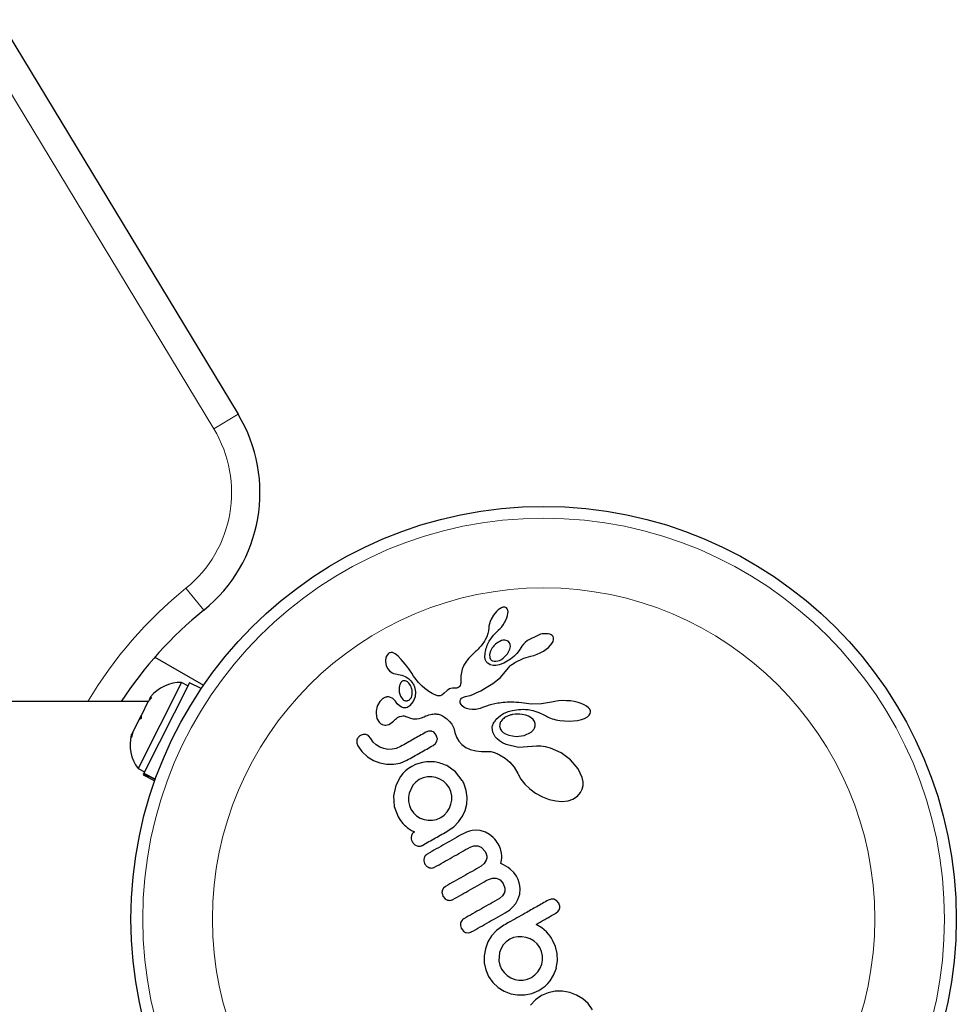
# Model space of a CAD drawing. Extents: x -83 to 887, y -9 to 642.
# Drawn here: x 591 to 597, y 350 to 357 of the extents above; entities that cross this region are included whole.
import ezdxf

# ---------------------------------------------------------------- set-up
doc = ezdxf.new("R2010")
doc.units = 0
doc.header["$LTSCALE"] = 0.125
doc.header["$MEASUREMENT"] = 0
doc.layers.add('CONTOUR', color=7, linetype='CONTINUOUS')

msp = doc.modelspace()

# ---------------------------------------------------------------- linework, layer by layer
at = {"layer": 'CONTOUR', "lineweight": 25}
for p, q in [((591.02466, 356.70595), (592.6029, 354.09817)), ((594.31149, 352.79473), (594.29195, 352.77113)), ((594.32229, 352.80482), (594.31149, 352.79473)), ((594.33225, 352.81239), (594.32229, 352.80482)), ((594.34329, 352.81879), (594.33225, 352.81239)), ((594.3525, 352.82231), (594.34329, 352.81879)), ((594.36053, 352.82385), (594.3525, 352.82231)), ((594.3666, 352.82367), (594.36053, 352.82385)), ((594.37264, 352.8217), (594.3666, 352.82367)), ((594.37751, 352.81832), (594.37264, 352.8217)), ((594.38223, 352.81226), (594.37751, 352.81832)), ((594.38562, 352.80302), (594.38223, 352.81226)), ((594.38677, 352.79326), (594.38562, 352.80302)), ((594.38606, 352.78034), (594.38677, 352.79326)), ((594.26842, 352.72725), (594.26364, 352.71283)), ((594.27538, 352.74312), (594.26842, 352.72725)), ((594.29195, 352.77113), (594.27538, 352.74312)), ((594.36455, 352.72184), (594.37277, 352.73757)), ((594.37277, 352.73757), (594.37899, 352.75253)), ((594.37899, 352.75253), (594.3836, 352.76747)), ((594.3836, 352.76747), (594.38606, 352.78034)), ((594.25727, 352.66694), (594.2532, 352.64792)), ((594.25935, 352.68675), (594.25727, 352.66694)), ((594.25952, 352.68685), (594.25935, 352.68675)), ((594.26054, 352.69855), (594.25952, 352.68685)), ((594.26364, 352.71283), (594.26054, 352.69855)), ((594.28992, 352.63871), (594.32443, 352.67213)), ((594.32432, 352.67224), (594.33477, 352.682)), ((594.33477, 352.682), (594.34536, 352.69386)), ((594.34536, 352.69386), (594.35539, 352.70724)), ((594.35539, 352.70724), (594.36455, 352.72184)), ((594.23095, 352.59884), (594.22596, 352.59114)), ((594.23602, 352.60708), (594.23095, 352.59884)), ((594.24576, 352.62629), (594.23602, 352.60708)), ((594.2532, 352.64792), (594.24576, 352.62629)), ((594.26177, 352.5975), (594.28992, 352.63871)), ((594.39614, 352.58793), (594.38709, 352.59734)), ((594.51499, 352.6018), (594.50001, 352.58979)), ((594.59214, 352.64129), (594.51499, 352.6018)), ((594.66382, 352.64387), (594.65257, 352.64636)), ((594.67206, 352.64038), (594.66382, 352.64387)), ((594.67902, 352.63537), (594.67206, 352.64038)), ((594.67737, 352.58361), (594.68452, 352.59717)), ((594.68418, 352.62905), (594.67902, 352.63537)), ((594.6876, 352.61975), (594.68418, 352.62905)), ((594.68452, 352.59717), (594.68766, 352.60826)), ((594.68766, 352.60826), (594.6876, 352.61975)), ((594.17272, 352.52902), (594.16142, 352.51869)), ((594.17897, 352.53492), (594.17272, 352.52902)), ((594.18873, 352.54464), (594.17897, 352.53492)), ((594.19717, 352.55372), (594.18873, 352.54464)), ((594.20682, 352.56504), (594.19717, 352.55372)), ((594.21615, 352.5771), (594.20682, 352.56504)), ((594.22104, 352.58392), (594.21615, 352.5771)), ((594.22596, 352.59114), (594.22104, 352.58392)), ((594.27, 352.53167), (594.2644, 352.51071)), ((594.28299, 352.555), (594.27, 352.53167)), ((594.38382, 352.51526), (594.3992, 352.54613)), ((594.40131, 352.57546), (594.39614, 352.58793)), ((594.3992, 352.54613), (594.40222, 352.56243)), ((594.40222, 352.56243), (594.40131, 352.57546)), ((594.46035, 352.53645), (594.44471, 352.51634)), ((594.47081, 352.55507), (594.46035, 352.53645)), ((594.47791, 352.56597), (594.471, 352.55503)), ((594.48811, 352.57825), (594.47791, 352.56597)), ((594.50001, 352.58979), (594.48811, 352.57825)), ((594.60022, 352.52087), (594.62091, 352.53235)), ((594.62091, 352.53235), (594.63941, 352.54489)), ((594.63941, 352.54489), (594.65467, 352.55751)), ((594.65467, 352.55751), (594.66802, 352.5712)), ((594.66802, 352.5712), (594.67737, 352.58361)), ((592.0531, 352.49232), (592.37442, 352.30681)), ((593.57703, 352.47432), (593.57676, 352.46282)), ((593.57676, 352.46282), (593.58087, 352.43731)), ((593.5788, 352.48543), (593.57703, 352.47432)), ((593.57987, 352.48955), (593.5788, 352.48543)), ((593.58108, 352.49331), (593.57987, 352.48955)), ((593.5822, 352.49623), (593.58108, 352.49331)), ((593.58319, 352.49841), (593.5822, 352.49623)), ((593.59496, 352.51468), (593.58319, 352.49841)), ((593.61465, 352.52326), (593.60714, 352.52199)), ((593.62288, 352.52249), (593.61465, 352.52326)), ((593.63111, 352.51971), (593.62288, 352.52249)), ((593.64063, 352.51425), (593.63111, 352.51971)), ((593.65024, 352.50708), (593.64063, 352.51425)), ((593.6597, 352.49904), (593.65024, 352.50708)), ((593.68126, 352.47755), (593.6597, 352.49904)), ((593.69467, 352.46281), (593.68126, 352.47755)), ((593.70803, 352.4466), (593.69467, 352.46281)), ((594.11147, 352.46536), (594.10337, 352.45313)), ((594.11933, 352.47585), (594.11147, 352.46536)), ((594.12779, 352.48593), (594.11933, 352.47585)), ((594.13891, 352.49757), (594.12779, 352.48593)), ((594.16142, 352.51869), (594.13891, 352.49757)), ((594.2644, 352.51071), (594.26557, 352.49023)), ((594.30737, 352.46543), (594.31846, 352.46738)), ((594.31846, 352.46738), (594.33069, 352.47152)), ((594.33069, 352.47152), (594.34287, 352.47763)), ((594.34287, 352.47763), (594.35539, 352.48604)), ((594.35539, 352.48604), (594.38382, 352.51526)), ((594.40333, 352.48017), (594.3596, 352.45371)), ((594.42602, 352.49785), (594.40333, 352.48017)), ((594.44471, 352.51634), (594.42602, 352.49785)), ((594.43134, 352.45648), (594.49068, 352.48547)), ((594.49068, 352.48547), (594.53865, 352.49977)), ((594.53858, 352.49994), (594.55794, 352.5044)), ((594.53865, 352.49977), (594.53858, 352.49994)), ((594.55794, 352.5044), (594.57899, 352.51148)), ((594.57899, 352.51148), (594.60022, 352.52087)), ((593.58087, 352.43731), (593.58948, 352.41763)), ((593.58948, 352.41763), (593.60317, 352.40139)), ((593.60317, 352.40139), (593.62187, 352.38918)), ((593.71829, 352.43304), (593.70803, 352.4466)), ((593.7303, 352.41607), (593.71829, 352.43304)), ((593.73475, 352.4095), (593.7303, 352.41607)), ((593.75037, 352.38605), (593.73475, 352.4095)), ((594.08387, 352.4124), (594.0771, 352.38105)), ((594.09531, 352.43933), (594.08387, 352.4124)), ((594.10337, 352.45313), (594.09531, 352.43933)), ((594.26927, 352.44174), (594.25294, 352.45226)), ((594.28837, 352.43655), (594.26927, 352.44174)), ((594.30608, 352.43653), (594.28837, 352.43655)), ((594.32812, 352.44099), (594.30608, 352.43653)), ((594.3596, 352.45371), (594.32812, 352.44099)), ((594.33615, 352.35804), (594.39064, 352.42248)), ((594.39064, 352.42248), (594.40194, 352.43456)), ((594.40194, 352.43456), (594.40648, 352.43894)), ((594.40648, 352.43894), (594.4114, 352.44311)), ((594.4114, 352.44311), (594.41692, 352.44728)), ((594.41692, 352.44728), (594.42335, 352.45162)), ((594.42335, 352.45162), (594.43134, 352.45648)), ((593.62187, 352.38918), (593.63085, 352.38559)), ((593.63085, 352.38559), (593.64392, 352.38183)), ((593.64392, 352.38183), (593.66344, 352.37796)), ((593.66344, 352.37796), (593.66344, 352.37788)), ((593.71738, 352.33234), (593.71259, 352.3348)), ((593.72235, 352.32899), (593.71738, 352.33234)), ((593.76265, 352.36784), (593.75037, 352.38605)), ((593.77052, 352.35664), (593.76265, 352.36784)), ((593.79597, 352.32467), (593.77052, 352.35664)), ((594.07479, 352.33201), (594.07402, 352.32009)), ((594.07528, 352.35496), (594.07479, 352.33201)), ((594.07601, 352.36971), (594.07528, 352.35496)), ((594.0771, 352.38105), (594.07601, 352.36971)), ((594.28633, 352.31798), (594.33615, 352.35804)), ((592.22957, 352.32525), (591.94255, 351.75601)), ((592.28134, 352.32375), (591.97976, 351.72564)), ((592.27144, 352.30413), (592.22957, 352.32525)), ((592.35924, 352.28448), (592.28134, 352.32375)), ((593.66968, 352.30485), (593.66708, 352.29073)), ((593.66708, 352.29073), (593.6678, 352.26097)), ((593.6733, 352.31516), (593.66968, 352.30485)), ((593.67855, 352.32413), (593.6733, 352.31516)), ((593.68514, 352.33132), (593.67855, 352.32413)), ((593.72616, 352.32578), (593.72235, 352.32899)), ((593.76832, 352.29641), (593.77487, 352.26364)), ((593.82024, 352.29998), (593.79597, 352.32467)), ((593.83648, 352.2862), (593.82024, 352.29998)), ((593.85439, 352.27293), (593.83648, 352.2862)), ((593.86426, 352.26633), (593.85439, 352.27293)), ((593.98433, 352.27213), (593.9647, 352.25366)), ((593.99129, 352.27745), (593.98433, 352.27213)), ((594.00022, 352.28233), (593.99129, 352.27745)), ((594.00937, 352.28566), (594.00022, 352.28233)), ((594.02039, 352.28773), (594.00937, 352.28566)), ((594.0331, 352.28806), (594.02039, 352.28773)), ((594.03982, 352.28796), (594.0331, 352.28806)), ((594.04526, 352.28828), (594.03982, 352.28796)), ((594.05052, 352.28908), (594.04526, 352.28828)), ((594.05477, 352.29022), (594.05052, 352.28908)), ((594.06201, 352.29383), (594.05477, 352.29022)), ((594.06718, 352.29881), (594.06201, 352.29383)), ((594.07041, 352.3045), (594.06718, 352.29881)), ((594.07297, 352.31302), (594.07041, 352.3045)), ((594.07402, 352.32009), (594.07297, 352.31302)), ((594.17712, 352.25636), (594.20648, 352.271)), ((594.20648, 352.271), (594.2427, 352.29124)), ((594.2427, 352.29124), (594.28633, 352.31798)), ((592.02383, 352.2295), (592.01679, 352.21555)), ((593.55953, 352.21865), (593.54002, 352.20014)), ((593.62531, 352.22008), (593.60596, 352.22902)), ((593.64213, 352.20217), (593.62531, 352.22008)), ((593.64212, 352.20236), (593.6421, 352.20222)), ((593.6421, 352.20222), (593.64213, 352.20217)), ((593.65407, 352.18473), (593.64212, 352.20236)), ((593.6678, 352.26097), (593.67621, 352.23443)), ((593.67621, 352.23443), (593.69201, 352.21303)), ((593.73896, 352.21418), (593.74788, 352.22674)), ((593.74788, 352.22674), (593.75354, 352.24522)), ((593.77216, 352.23098), (593.75935, 352.19863)), ((593.77487, 352.26364), (593.77216, 352.23098)), ((593.87478, 352.25976), (593.86426, 352.26633)), ((593.88587, 352.25331), (593.87478, 352.25976)), ((593.89777, 352.24685), (593.88587, 352.25331)), ((593.90436, 352.24332), (593.89777, 352.24685)), ((593.91012, 352.2407), (593.90436, 352.24332)), ((593.91582, 352.23858), (593.91012, 352.2407)), ((593.92086, 352.23718), (593.91582, 352.23858)), ((593.93034, 352.23599), (593.92086, 352.23718)), ((593.93847, 352.23677), (593.93034, 352.23599)), ((593.94919, 352.24121), (593.93847, 352.23677)), ((593.9647, 352.25366), (593.94919, 352.24121)), ((594.0701, 352.20078), (594.07044, 352.20515)), ((594.07044, 352.20515), (594.07197, 352.21024)), ((594.07197, 352.21024), (594.0747, 352.21523)), ((594.0747, 352.21523), (594.07996, 352.22114)), ((594.07996, 352.22114), (594.08771, 352.22653)), ((594.08771, 352.22653), (594.09284, 352.22899)), ((594.09284, 352.22899), (594.09901, 352.23122)), ((594.09901, 352.23122), (594.106, 352.23305)), ((594.106, 352.23305), (594.11433, 352.23452)), ((594.11433, 352.23452), (594.12481, 352.23669)), ((594.12481, 352.23669), (594.13683, 352.24013)), ((594.13683, 352.24013), (594.15408, 352.24638)), ((594.15408, 352.24638), (594.17712, 352.25636)), ((594.72022, 352.20332), (594.69587, 352.1997)), ((594.74606, 352.20511), (594.72022, 352.20332)), ((594.77323, 352.20495), (594.74606, 352.20511)), ((594.79981, 352.20296), (594.77323, 352.20495)), ((594.82507, 352.19922), (594.79981, 352.20296)), ((592.00864, 352.19938), (585.20281, 352.19938)), ((592.00707, 352.19626), (591.96354, 352.10993)), ((593.51682, 352.14745), (593.51517, 352.13492)), ((593.51985, 352.16021), (593.51682, 352.14745)), ((593.52425, 352.1727), (593.51985, 352.16021)), ((593.54002, 352.20014), (593.52425, 352.1727)), ((593.66667, 352.17208), (593.65407, 352.18473)), ((593.68198, 352.16252), (593.66667, 352.17208)), ((593.69698, 352.15811), (593.68198, 352.16252)), ((593.75935, 352.19863), (593.73647, 352.16998)), ((594.07137, 352.19062), (594.0701, 352.20078)), ((594.07655, 352.17963), (594.07137, 352.19062)), ((594.08477, 352.17002), (594.07655, 352.17963)), ((594.09697, 352.16091), (594.08477, 352.17002)), ((594.11176, 352.1538), (594.09697, 352.16091)), ((594.12992, 352.14868), (594.11176, 352.1538)), ((594.15054, 352.14628), (594.12992, 352.14868)), ((594.17396, 352.14701), (594.15054, 352.14628)), ((594.18225, 352.1483), (594.17396, 352.14701)), ((594.1938, 352.1512), (594.18225, 352.1483)), ((594.20174, 352.15368), (594.1938, 352.1512)), ((594.21715, 352.15898), (594.20174, 352.15368)), ((594.24512, 352.1687), (594.21715, 352.15898)), ((594.26281, 352.17427), (594.24512, 352.1687)), ((594.27881, 352.17875), (594.26281, 352.17427)), ((594.29902, 352.18356), (594.27881, 352.17875)), ((594.31934, 352.18748), (594.29902, 352.18356)), ((594.33081, 352.18928), (594.31934, 352.18748)), ((594.34251, 352.19084), (594.33081, 352.18928)), ((594.35499, 352.19219), (594.34251, 352.19084)), ((594.36781, 352.19326), (594.35499, 352.19219)), ((594.38138, 352.19406), (594.36781, 352.19326)), ((594.39538, 352.19454), (594.38138, 352.19406)), ((594.41009, 352.19469), (594.39538, 352.19454)), ((594.39661, 352.13567), (594.40619, 352.13831)), ((594.40619, 352.13831), (594.41734, 352.14094)), ((594.42534, 352.19448), (594.41009, 352.19469)), ((594.41734, 352.14094), (594.42893, 352.14318)), ((594.44129, 352.19387), (594.42534, 352.19448)), ((594.42893, 352.14318), (594.44205, 352.14516)), ((594.45786, 352.19286), (594.44129, 352.19387)), ((594.44205, 352.14516), (594.45559, 352.14662)), ((594.45559, 352.14662), (594.4706, 352.14757)), ((594.4751, 352.1914), (594.45786, 352.19286)), ((594.4706, 352.14757), (594.48605, 352.14787)), ((594.49305, 352.18948), (594.4751, 352.1914)), ((594.48605, 352.14787), (594.50288, 352.14743)), ((594.50916, 352.18672), (594.49305, 352.18948)), ((594.50288, 352.14743), (594.52019, 352.14618)), ((594.52526, 352.1841), (594.50916, 352.18672)), ((594.52019, 352.14618), (594.55025, 352.14069)), ((594.54308, 352.18229), (594.52526, 352.1841)), ((594.6081, 352.18304), (594.54308, 352.18229)), ((594.55025, 352.14069), (594.59022, 352.12707)), ((594.67484, 352.19489), (594.6081, 352.18304)), ((594.69587, 352.1997), (594.67488, 352.19472)), ((594.84948, 352.19367), (594.82507, 352.19922)), ((594.87037, 352.18703), (594.84948, 352.19367)), ((594.89058, 352.17831), (594.87037, 352.18703)), ((594.90553, 352.16954), (594.89058, 352.17831)), ((594.9191, 352.15821), (594.90553, 352.16954)), ((594.92693, 352.14789), (594.9191, 352.15821)), ((594.931, 352.13766), (594.92693, 352.14789)), ((594.93168, 352.1286), (594.931, 352.13766)), ((591.94663, 352.07639), (591.90726, 351.99831)), ((591.94663, 352.07639), (591.96361, 352.11006)), ((593.51517, 352.13492), (593.51487, 352.12088)), ((593.51487, 352.12088), (593.52087, 352.08787)), ((593.52087, 352.08787), (593.53422, 352.06389)), ((593.71193, 352.10053), (593.73044, 352.09336)), ((593.73044, 352.09336), (593.74258, 352.08937)), ((593.74258, 352.08937), (593.75787, 352.08572)), ((593.75787, 352.08572), (593.77078, 352.08416)), ((593.77078, 352.08416), (593.785, 352.08436)), ((593.785, 352.08436), (593.79964, 352.08668)), ((593.79964, 352.08668), (593.81451, 352.09113)), ((593.81451, 352.09113), (593.83228, 352.09874)), ((593.83228, 352.09874), (593.84352, 352.1039)), ((593.84352, 352.1039), (593.85411, 352.10808)), ((593.85411, 352.10808), (593.86409, 352.1114)), ((593.86409, 352.1114), (593.87351, 352.11393)), ((593.87351, 352.11393), (593.88224, 352.11573)), ((593.88224, 352.11573), (593.89049, 352.11691)), ((593.89049, 352.11691), (593.89798, 352.11751)), ((593.89798, 352.11751), (593.90507, 352.11763)), ((593.90507, 352.11763), (593.91133, 352.11735)), ((593.91133, 352.11735), (593.91727, 352.11671)), ((593.91727, 352.11671), (593.92232, 352.11587)), ((593.92232, 352.11587), (593.9271, 352.11478)), ((593.9271, 352.11478), (593.93973, 352.11034)), ((593.93973, 352.11034), (593.95382, 352.10379)), ((593.95382, 352.10379), (593.96059, 352.10002)), ((593.96059, 352.10002), (593.9673, 352.09587)), ((593.9673, 352.09587), (593.97534, 352.09031)), ((593.97534, 352.09031), (593.98296, 352.08436)), ((593.98296, 352.08436), (594.00043, 352.06757)), ((594.29863, 352.06829), (594.30902, 352.08196)), ((594.30902, 352.08196), (594.32148, 352.09484)), ((594.32148, 352.09484), (594.33784, 352.10804)), ((594.33784, 352.10804), (594.35675, 352.11969)), ((594.35675, 352.11969), (594.37293, 352.12732)), ((594.37293, 352.12732), (594.37997, 352.1301)), ((594.37997, 352.1301), (594.38749, 352.13278)), ((594.38749, 352.13278), (594.39661, 352.13567)), ((594.50378, 352.10925), (594.48142, 352.11414)), ((594.52291, 352.10204), (594.50378, 352.10925)), ((594.5402, 352.09206), (594.52291, 352.10204)), ((594.55272, 352.08117), (594.5402, 352.09206)), ((594.56238, 352.06759), (594.55272, 352.08117)), ((594.59022, 352.12707), (594.61944, 352.11377)), ((594.61944, 352.11377), (594.64026, 352.10286)), ((594.64026, 352.10286), (594.64876, 352.09842)), ((594.64876, 352.09842), (594.65748, 352.09428)), ((594.65748, 352.09428), (594.66764, 352.08993)), ((594.66764, 352.08993), (594.67806, 352.08599)), ((594.67806, 352.08599), (594.68988, 352.08209)), ((594.68988, 352.08209), (594.70201, 352.07871)), ((594.70201, 352.07871), (594.71549, 352.07563)), ((594.71549, 352.07563), (594.72933, 352.07317)), ((594.72933, 352.07317), (594.79105, 352.0688)), ((594.79105, 352.0688), (594.84665, 352.07429)), ((594.84665, 352.07429), (594.87248, 352.08064)), ((594.87248, 352.08064), (594.89238, 352.08817)), ((594.89238, 352.08817), (594.91114, 352.09892)), ((594.91114, 352.09892), (594.92261, 352.1094)), ((594.92261, 352.1094), (594.92912, 352.11955)), ((594.92912, 352.11955), (594.93168, 352.1286)), ((593.60435, 352.05023), (593.62909, 352.07055)), ((593.62909, 352.07055), (593.6291, 352.0703)), ((594.00043, 352.06757), (594.01452, 352.04914)), ((594.01452, 352.04914), (594.02766, 352.02364)), ((594.02766, 352.02364), (594.03585, 351.99521)), ((594.28177, 352.02799), (594.28216, 352.03102)), ((594.28544, 351.99741), (594.28177, 352.02799)), ((594.28216, 352.03102), (594.28304, 352.03507)), ((594.28304, 352.03507), (594.28431, 352.03951)), ((594.28431, 352.03951), (594.28609, 352.04452)), ((594.28609, 352.04452), (594.2884, 352.05002)), ((594.2884, 352.05002), (594.2912, 352.05578)), ((594.2912, 352.05578), (594.29467, 352.06202)), ((594.29467, 352.06202), (594.29863, 352.06829)), ((594.33577, 352.01886), (594.34356, 352.0067)), ((594.34356, 352.0067), (594.35586, 351.99487)), ((594.56219, 352.02357), (594.56724, 352.03927)), ((594.56706, 352.05414), (594.56238, 352.06759)), ((594.56724, 352.03927), (594.56706, 352.05414)), ((591.90008, 351.98407), (591.8972, 351.97836)), ((591.90726, 351.99831), (591.90008, 351.98407)), ((593.38671, 351.94256), (593.38681, 351.92505)), ((593.43027, 351.9816), (593.41147, 351.97496)), ((593.44771, 351.98095), (593.43027, 351.9816)), ((593.4797, 351.95459), (593.4647, 351.97246)), ((593.49631, 351.93108), (593.4797, 351.95459)), ((593.86171, 352.00286), (593.84296, 351.99611)), ((593.88013, 352.00272), (593.86171, 352.00286)), ((593.91303, 351.97797), (593.89844, 351.99458)), ((593.91957, 351.95773), (593.91303, 351.97797)), ((594.03585, 351.99521), (594.04542, 351.96358)), ((594.04542, 351.96358), (594.06081, 351.9368)), ((594.30204, 351.96624), (594.28544, 351.99741)), ((594.31482, 351.95221), (594.30204, 351.96624)), ((594.33142, 351.93861), (594.31482, 351.95221)), ((594.35586, 351.99487), (594.37111, 351.98523)), ((594.37111, 351.98523), (594.39121, 351.97693)), ((594.39121, 351.97693), (594.44101, 351.96864)), ((594.44101, 351.96864), (594.49267, 351.97497)), ((594.49267, 351.97497), (594.53876, 351.99648)), ((593.38681, 351.92505), (593.39386, 351.90597)), ((593.39386, 351.90597), (593.42084, 351.86833)), ((593.51637, 351.9123), (593.49631, 351.93108)), ((593.53992, 351.8978), (593.51637, 351.9123)), ((593.56539, 351.88804), (593.53992, 351.8978)), ((593.59237, 351.88324), (593.56539, 351.88804)), ((593.62063, 351.88345), (593.59237, 351.88324)), ((593.64818, 351.88927), (593.62063, 351.88345)), ((593.67626, 351.90168), (593.64818, 351.88927)), ((593.89208, 351.90939), (593.90811, 351.92248)), ((593.90811, 351.92248), (593.91738, 351.93845)), ((594.06081, 351.9368), (594.08125, 351.91491)), ((594.08125, 351.91491), (594.10819, 351.89626)), ((594.10819, 351.89626), (594.13769, 351.88323)), ((594.13769, 351.88323), (594.17432, 351.87368)), ((594.35063, 351.92669), (594.33142, 351.93861)), ((594.37397, 351.91581), (594.35063, 351.92669)), ((594.45717, 351.89636), (594.37397, 351.91581)), ((594.54637, 351.90207), (594.45717, 351.89636)), ((594.54808, 351.90244), (594.54637, 351.90207)), ((594.57465, 351.90478), (594.54805, 351.90234)), ((594.54805, 351.90234), (594.54808, 351.90244)), ((594.60455, 351.90376), (594.57465, 351.90478)), ((594.63545, 351.8991), (594.60455, 351.90376)), ((594.66832, 351.89046), (594.63545, 351.8991)), ((594.7382, 351.8595), (594.66832, 351.89046)), ((593.42084, 351.86833), (593.45728, 351.83487)), ((593.45728, 351.83487), (593.49745, 351.80993)), ((594.17432, 351.87368), (594.2117, 351.86923)), ((594.2117, 351.86923), (594.25552, 351.86912)), ((594.25552, 351.86912), (594.27409, 351.86815)), ((594.27409, 351.86815), (594.29772, 351.86224)), ((594.29772, 351.86224), (594.30637, 351.85904)), ((594.30637, 351.85904), (594.31609, 351.85491)), ((594.31609, 351.85491), (594.32225, 351.85204)), ((594.32225, 351.85204), (594.33087, 351.84779)), ((594.33087, 351.84779), (594.36768, 351.8253)), ((594.36768, 351.8253), (594.39936, 351.79801)), ((594.80044, 351.81395), (594.7382, 351.8595)), ((594.85131, 351.75437), (594.80044, 351.81395)), ((591.94255, 351.75601), (591.98443, 351.7349)), ((593.49745, 351.80993), (593.53925, 351.79339)), ((593.53925, 351.79339), (593.5833, 351.78475)), ((593.5833, 351.78475), (593.62942, 351.7843)), ((593.62942, 351.7843), (593.67434, 351.79275)), ((593.67434, 351.79275), (593.7184, 351.81101)), ((593.72971, 351.75678), (593.71011, 351.74095)), ((593.75157, 351.77078), (593.72971, 351.75678)), ((593.77481, 351.78232), (593.75157, 351.77078)), ((593.79809, 351.79079), (593.77481, 351.78232)), ((593.8216, 351.79665), (593.79809, 351.79079)), ((593.84698, 351.80054), (593.8216, 351.79665)), ((594.03935, 351.73563), (593.98259, 351.77555)), ((594.39936, 351.79801), (594.42715, 351.76466)), ((594.42715, 351.76466), (594.45161, 351.72359)), ((594.8771, 351.69731), (594.85131, 351.75437)), ((591.97788, 351.7219), (591.97454, 351.71527)), ((591.97454, 351.71527), (592.05244, 351.676)), ((591.97788, 351.7219), (591.97976, 351.72564)), ((592.05495, 351.68303), (591.97788, 351.7219)), ((591.97976, 351.72564), (592.05638, 351.68701)), ((593.67702, 351.70426), (593.64452, 351.64366)), ((593.69251, 351.72334), (593.67702, 351.70426)), ((593.71011, 351.74095), (593.69251, 351.72334)), ((593.80068, 351.68408), (593.77657, 351.66683)), ((593.82695, 351.69557), (593.80068, 351.68408)), ((593.85457, 351.7013), (593.82695, 351.69557)), ((593.88283, 351.70147), (593.85457, 351.7013)), ((593.9105, 351.69651), (593.88283, 351.70147)), ((593.93701, 351.68654), (593.9105, 351.69651)), ((593.96067, 351.67233), (593.93701, 351.68654)), ((594.0841, 351.67801), (594.03935, 351.73563)), ((594.45161, 351.72359), (594.45399, 351.7188)), ((594.45399, 351.7188), (594.47232, 351.68626)), ((594.47232, 351.68626), (594.4982, 351.65317)), ((594.88244, 351.66926), (594.8771, 351.69731)), ((593.64452, 351.64366), (593.62919, 351.57536)), ((593.75759, 351.64577), (593.73388, 351.59473)), ((593.77657, 351.66683), (593.75759, 351.64577)), ((593.98114, 351.65362), (593.96067, 351.67233)), ((593.99776, 351.6303), (593.98114, 351.65362)), ((594.00916, 351.60393), (593.99776, 351.6303)), ((594.09376, 351.66054), (594.09104, 351.66576)), ((594.09711, 351.65299), (594.09376, 351.66054)), ((594.11083, 351.61038), (594.09711, 351.65299)), ((594.4982, 351.65317), (594.53058, 351.62199)), ((594.53058, 351.62199), (594.56937, 351.59361)), ((594.86623, 351.59813), (594.87717, 351.62095)), ((594.87717, 351.62095), (594.88243, 351.64498)), ((594.88243, 351.64498), (594.88244, 351.66926)), ((593.62919, 351.57536), (593.6339, 351.50588)), ((593.73388, 351.59473), (593.72934, 351.56692)), ((593.72934, 351.56692), (593.72954, 351.53908)), ((594.01454, 351.57613), (594.00916, 351.60393)), ((594.01448, 351.54745), (594.01454, 351.57613)), ((594.11628, 351.56609), (594.11083, 351.61038)), ((594.11353, 351.52177), (594.11628, 351.56609)), ((594.56937, 351.59361), (594.61387, 351.56931)), ((594.61387, 351.56931), (594.65831, 351.5523)), ((594.65831, 351.5523), (594.70308, 351.54213)), ((594.78356, 351.54392), (594.8159, 351.55475)), ((594.8159, 351.55475), (594.84513, 351.57367)), ((594.84513, 351.57367), (594.86623, 351.59813)), ((593.6339, 351.50588), (593.66017, 351.43786)), ((593.72954, 351.53908), (593.73495, 351.51179)), ((593.73495, 351.51179), (593.74548, 351.48739)), ((593.74548, 351.48739), (593.76197, 351.46395)), ((593.98513, 351.46982), (594.00008, 351.49421)), ((594.00008, 351.49421), (594.00974, 351.52024)), ((594.00974, 351.52024), (594.01448, 351.54745)), ((594.10314, 351.47998), (594.11353, 351.52177)), ((594.70308, 351.54213), (594.74354, 351.53941)), ((594.74354, 351.53941), (594.78356, 351.54392)), ((593.66017, 351.43786), (593.67569, 351.41322)), ((593.76197, 351.46395), (593.78268, 351.44422)), ((593.78268, 351.44422), (593.80675, 351.42894)), ((593.80675, 351.42894), (593.83224, 351.41908)), ((593.91492, 351.42027), (593.94308, 351.4327)), ((593.94308, 351.4327), (593.96576, 351.44887)), ((593.96576, 351.44887), (593.98513, 351.46982)), ((594.06062, 351.40384), (594.08544, 351.44064)), ((594.08544, 351.44064), (594.10314, 351.47998)), ((593.67569, 351.41322), (593.69138, 351.39307)), ((593.69138, 351.39307), (593.70297, 351.38225)), ((593.70297, 351.38225), (593.71077, 351.37515)), ((593.71077, 351.37515), (593.72041, 351.3669)), ((593.72041, 351.3669), (593.73007, 351.35946)), ((593.73007, 351.35946), (593.74825, 351.3478)), ((593.83224, 351.41908), (593.85911, 351.41426)), ((593.85911, 351.41426), (593.88746, 351.4145)), ((593.88746, 351.4145), (593.91492, 351.42027)), ((593.99219, 351.346), (594.02977, 351.37219)), ((594.02977, 351.37219), (594.06062, 351.40384)), ((593.74825, 351.3478), (593.75436, 351.34424)), ((593.75436, 351.34424), (593.75952, 351.3418)), ((593.75952, 351.3418), (593.76436, 351.34007)), ((593.76436, 351.34007), (593.76921, 351.33887)), ((594.11135, 351.33625), (594.09034, 351.32585)), ((594.13144, 351.34342), (594.11135, 351.33625)), ((594.15091, 351.34777), (594.13144, 351.34342)), ((594.1699, 351.34957), (594.15091, 351.34777)), ((594.20366, 351.34661), (594.1699, 351.34957)), ((594.23728, 351.33558), (594.20366, 351.34661)), ((594.26375, 351.32053), (594.23728, 351.33558)), ((594.28909, 351.29979), (594.26375, 351.32053)), ((594.29906, 351.28947), (594.28909, 351.29979)), ((594.13601, 351.23719), (594.16135, 351.24604)), ((594.16135, 351.24604), (594.1877, 351.24536)), ((594.21415, 351.2332), (594.23524, 351.20899)), ((594.30811, 351.27869), (594.29906, 351.28947)), ((594.31577, 351.26813), (594.30811, 351.27869)), ((594.32196, 351.25811), (594.31577, 351.26813)), ((594.32784, 351.247), (594.32196, 351.25811)), ((594.33271, 351.23629), (594.32784, 351.247)), ((594.33664, 351.22602), (594.33271, 351.23629)), ((594.33978, 351.21601), (594.33664, 351.22602)), ((594.23524, 351.20899), (594.24255, 351.19267)), ((594.24255, 351.19267), (594.24586, 351.17758)), ((594.24582, 351.16342), (594.24274, 351.14989)), ((594.24586, 351.17758), (594.24582, 351.16342)), ((594.34365, 351.198), (594.33978, 351.21601)), ((594.34343, 351.15071), (594.34507, 351.16612)), ((594.3453, 351.18016), (594.34365, 351.198)), ((594.34507, 351.16612), (594.3453, 351.18016)), ((594.23021, 351.12824), (594.20878, 351.1107)), ((594.24274, 351.14989), (594.23021, 351.12824)), ((594.33909, 351.1278), (594.34343, 351.15071)), ((594.35737, 351.11954), (594.33909, 351.1278)), ((594.37338, 351.11106), (594.35737, 351.11954)), ((594.38874, 351.1015), (594.37338, 351.11106)), ((594.40204, 351.09173), (594.38874, 351.1015)), ((594.25792, 351.02396), (594.2834, 351.03281)), ((594.2834, 351.03281), (594.30956, 351.03194)), ((594.42562, 351.06915), (594.40204, 351.09173)), ((594.44252, 351.04528), (594.42562, 351.06915)), ((594.45361, 351.02283), (594.44252, 351.04528)), ((593.96008, 350.96601), (593.95209, 350.95085)), ((593.97362, 350.97749), (593.96008, 350.96601)), ((594.33528, 351.01985), (594.35581, 350.99616)), ((594.35581, 350.99616), (594.36588, 350.96576)), ((594.46118, 351.0014), (594.45361, 351.02283)), ((594.46566, 350.98081), (594.46118, 351.0014)), ((594.46741, 350.96073), (594.46566, 350.98081)), ((593.95067, 350.93278), (593.95707, 350.91374)), ((593.95707, 350.91374), (593.97156, 350.89612)), ((594.35055, 350.91433), (594.32985, 350.89697)), ((594.36317, 350.9373), (594.35055, 350.91433)), ((594.45248, 350.89096), (594.46409, 350.92578)), ((594.46409, 350.92578), (594.46741, 350.96073)), ((594.40802, 350.83041), (594.41746, 350.83974)), ((594.41746, 350.83974), (594.43752, 350.8646)), ((594.43752, 350.8646), (594.45248, 350.89096)), ((594.67263, 350.89335), (594.65256, 350.88651)), ((594.72182, 350.86673), (594.70803, 350.88323)), ((594.7286, 350.8468), (594.72182, 350.86673)), ((594.38206, 350.81087), (594.38962, 350.81561)), ((594.38962, 350.81561), (594.39857, 350.82227)), ((594.39857, 350.82227), (594.40802, 350.83041)), ((594.70186, 350.79987), (594.71855, 350.81351)), ((594.34967, 350.71493), (594.3103, 350.68675)), ((594.61132, 350.703), (594.57223, 350.72644)), ((594.07913, 350.69826), (594.09315, 350.68136)), ((594.10986, 350.67233), (594.12754, 350.67075)), ((594.27815, 350.65127), (594.25362, 350.61002)), ((594.3103, 350.68675), (594.27815, 350.65127)), ((594.45094, 350.64443), (594.42337, 350.63883)), ((594.4791, 350.64472), (594.45094, 350.64443)), ((594.50727, 350.63993), (594.4791, 350.64472)), ((594.5341, 350.63015), (594.50727, 350.63993)), ((594.64086, 350.67681), (594.61132, 350.703)), ((594.65402, 350.66188), (594.64086, 350.67681)), ((594.66454, 350.64874), (594.65402, 350.66188)), ((594.67436, 350.63498), (594.66454, 350.64874)), ((594.25362, 350.61002), (594.23751, 350.56576)), ((594.35546, 350.59034), (594.3409, 350.56633)), ((594.37456, 350.61101), (594.35546, 350.59034)), ((594.3988, 350.6282), (594.37456, 350.61101)), ((594.42337, 350.63883), (594.3988, 350.6282)), ((594.55856, 350.61575), (594.5341, 350.63015)), ((594.5796, 350.5969), (594.55856, 350.61575)), ((594.5964, 350.57353), (594.5796, 350.5969)), ((594.68171, 350.62304), (594.67436, 350.63498)), ((594.70073, 350.58026), (594.68171, 350.62304)), ((594.71135, 350.53399), (594.70073, 350.58026)), ((594.23751, 350.56576), (594.22967, 350.51934)), ((594.22967, 350.51934), (594.22998, 350.47182)), ((594.33124, 350.54021), (594.32692, 350.48452)), ((594.3409, 350.56633), (594.33124, 350.54021)), ((594.60787, 350.54736), (594.5964, 350.57353)), ((594.61386, 350.51924), (594.60787, 350.54736)), ((594.61429, 350.49065), (594.61386, 350.51924)), ((594.71302, 350.48641), (594.71135, 350.53399)), ((594.22998, 350.47182), (594.23938, 350.42546)), ((594.32692, 350.48452), (594.33264, 350.45686)), ((594.33264, 350.45686), (594.34411, 350.43061)), ((594.59962, 350.43783), (594.60951, 350.46358)), ((594.60951, 350.46358), (594.61429, 350.49065)), ((594.70539, 350.43628), (594.71302, 350.48641)), ((594.23938, 350.42546), (594.25828, 350.382)), ((594.25828, 350.382), (594.28632, 350.34242)), ((594.34411, 350.43061), (594.36063, 350.40737)), ((594.36063, 350.40737), (594.38174, 350.38775)), ((594.38174, 350.38775), (594.40608, 350.37266)), ((594.54169, 350.37596), (594.56502, 350.39253)), ((594.56502, 350.39253), (594.58462, 350.41358)), ((594.58462, 350.41358), (594.59962, 350.43783)), ((594.66485, 350.3526), (594.6882, 350.3903)), ((594.6882, 350.3903), (594.70628, 350.43679)), ((594.70628, 350.43679), (594.70539, 350.43628)), ((594.28632, 350.34242), (594.32108, 350.31)), ((594.40608, 350.37266), (594.4317, 350.36286)), ((594.4317, 350.36286), (594.45892, 350.35802)), ((594.45892, 350.35802), (594.48694, 350.35825)), ((594.48694, 350.35825), (594.51465, 350.36407)), ((594.51465, 350.36407), (594.54169, 350.37596)), ((594.61329, 350.30448), (594.63261, 350.31915)), ((594.63261, 350.31915), (594.65027, 350.33563)), ((594.65027, 350.33563), (594.66485, 350.3526)), ((594.32108, 350.31), (594.36149, 350.28496)), ((594.36149, 350.28496), (594.40482, 350.26836)), ((594.40482, 350.26836), (594.45058, 350.26021)), ((594.45058, 350.26021), (594.49831, 350.2606)), ((594.49831, 350.2606), (594.54497, 350.27025)), ((594.54497, 350.27025), (594.59032, 350.29012)), ((594.60871, 350.25561), (594.56823, 350.22691)), ((594.59032, 350.29012), (594.61329, 350.30448)), ((594.65231, 350.27463), (594.60871, 350.25561)), ((594.69941, 350.28441), (594.65231, 350.27463)), ((594.74763, 350.28484), (594.69941, 350.28441)), ((594.79429, 350.27629), (594.74763, 350.28484)), ((594.83867, 350.25938), (594.79429, 350.27629)), ((594.88026, 350.23476), (594.83867, 350.25938)), ((594.56823, 350.22691), (594.5352, 350.19139)), ((594.91602, 350.20275), (594.88026, 350.23476)), ((594.94486, 350.16259), (594.91602, 350.20275))]:
    msp.add_line(p, q, dxfattribs=at)
at = {"layer": 'CONTOUR', "lineweight": 18}
for p, q in [((592.44249, 354.00109), (590.86425, 356.60887)), ((592.44249, 354.00109), (592.6029, 354.09817)), ((592.37624, 352.80288), (592.25833, 352.94866))]:
    msp.add_line(p, q, dxfattribs=at)
at = {"layer": 'CONTOUR', "lineweight": 25}
msp.add_circle((594.62219, 350.76188), 2.7275, dxfattribs=at)
at = {"layer": 'CONTOUR', "lineweight": 18}
for radius in [2.64952, 2.18858]:
    msp.add_circle((594.62219, 350.76188), radius, dxfattribs=at)
at = {"layer": 'CONTOUR', "lineweight": 25}
for centre, radius, start, end in [((591.74738, 353.5804), 1, 308.965806, 31.182565), ((594.02699, 350.76188), 2.625, 128.965806, 146.796177), ((592.22253, 352.07144), 0.2539, 88.412947, 141.501214), ((592.14243, 351.91258), 0.2539, 164.983365, 218.071632)]:
    msp.add_arc(centre, radius, start, end, dxfattribs=at)
at = {"layer": 'CONTOUR', "lineweight": 18}
for centre, radius, start, end in [((591.74738, 353.5804), 0.8125, 308.965806, 31.182565), ((594.02699, 350.76188), 2.8125, 128.965806, 149.262131)]:
    msp.add_arc(centre, radius, start, end, dxfattribs=at)
at = {"layer": 'CONTOUR', "lineweight": 25}
for points, knots in [([(594.32443, 352.67213), (594.32441, 352.67213), (594.32438, 352.67216), (594.32434, 352.67219), (594.32433, 352.67223), (594.32432, 352.67224)], [0, 0, 0, 0, 0.2564615, 0.7992682, 1, 1, 1, 1]), ([(594.23352, 352.49931), (594.23778, 352.52731), (594.24295, 352.5613), (594.25895, 352.59208), (594.26177, 352.5975)], [0, 0, 0, 0, 0.8238528, 1, 1, 1, 1]), ([(594.34281, 352.60234), (594.32933, 352.59544), (594.30576, 352.58336), (594.28982, 352.5635), (594.28299, 352.555)], [0, 0, 0, 0, 0.5718087, 1, 1, 1, 1]), ([(594.38709, 352.59734), (594.38282, 352.5998), (594.37424, 352.60472), (594.35897, 352.60652), (594.3484, 352.60454), (594.34337, 352.60256), (594.34281, 352.60234)], [0, 0, 0, 0, 0.3257252, 0.652472, 0.9617491, 1, 1, 1, 1]), ([(594.65257, 352.64636), (594.63878, 352.64728), (594.61817, 352.64865), (594.59861, 352.64312), (594.59214, 352.64129)], [0, 0, 0, 0, 0.6692639, 1, 1, 1, 1]), ([(594.471, 352.55503), (594.47098, 352.55504), (594.47095, 352.55506), (594.47089, 352.55508), (594.47084, 352.55508), (594.47081, 352.55507), (594.47081, 352.55507)], [0, 0, 0, 0, 0.2507559, 0.5443401, 0.9514852, 1, 1, 1, 1]), ([(593.60714, 352.52199), (593.60433, 352.52087), (593.59984, 352.51908), (593.59628, 352.51587), (593.59496, 352.51468)], [0, 0, 0, 0, 0.6272526, 1, 1, 1, 1]), ([(594.25294, 352.45226), (594.24821, 352.45749), (594.23876, 352.46794), (594.23351, 352.48507), (594.23352, 352.49561), (594.23352, 352.49931)], [0, 0, 0, 0, 0.3939609, 0.7873655, 1, 1, 1, 1]), ([(594.26557, 352.49023), (594.26681, 352.48662), (594.26847, 352.48175), (594.2718, 352.47776), (594.27266, 352.47673)], [0, 0, 0, 0, 0.7414606, 1, 1, 1, 1]), ([(594.27266, 352.47673), (594.27513, 352.47435), (594.27905, 352.47057), (594.28429, 352.46855), (594.28623, 352.4678)], [0, 0, 0, 0, 0.6298518, 1, 1, 1, 1]), ([(594.28623, 352.4678), (594.29157, 352.46652), (594.29852, 352.46484), (594.3057, 352.46532), (594.30737, 352.46543)], [0, 0, 0, 0, 0.76775528, 1, 1, 1, 1]), ([(593.66344, 352.37788), (593.67845, 352.37482), (593.70237, 352.36995), (593.72156, 352.35651), (593.72871, 352.3515)], [0, 0, 0, 0, 0.6276299, 1, 1, 1, 1]), ([(593.69747, 352.33697), (593.69518, 352.3365), (593.69066, 352.33556), (593.68696, 352.33272), (593.68514, 352.33132)], [0, 0, 0, 0, 0.5067696, 1, 1, 1, 1]), ([(593.71259, 352.3348), (593.7096, 352.33582), (593.70476, 352.33749), (593.69949, 352.33711), (593.69747, 352.33697)], [0, 0, 0, 0, 0.6168474, 1, 1, 1, 1]), ([(593.72871, 352.3515), (593.73959, 352.34125), (593.75649, 352.32532), (593.76521, 352.304), (593.76832, 352.29641)], [0, 0, 0, 0, 0.6440983, 1, 1, 1, 1]), ([(593.74991, 352.2874), (593.74478, 352.29882), (593.7385, 352.31278), (593.72806, 352.32378), (593.72616, 352.32578)], [0, 0, 0, 0, 0.8176023, 1, 1, 1, 1]), ([(593.75354, 352.24522), (593.7542, 352.2559), (593.7551, 352.27042), (593.75099, 352.28385), (593.74991, 352.2874)], [0, 0, 0, 0, 0.7358924, 1, 1, 1, 1]), ([(592.0317, 352.2259), (592.02736, 352.22116), (592.01868, 352.21168), (592.01094, 352.20141), (592.00707, 352.19626)], [0, 0, 0, 0, 0.4989457, 1, 1, 1, 1]), ([(592.01679, 352.21555), (592.01902, 352.21743), (592.02347, 352.22121), (592.02895, 352.22433), (592.0317, 352.2259)], [0, 0, 0, 0, 0.4989936, 1, 1, 1, 1]), ([(593.58341, 352.22906), (593.5766, 352.22697), (593.56822, 352.22439), (593.5609, 352.21956), (593.55953, 352.21865)], [0, 0, 0, 0, 0.8123794, 1, 1, 1, 1]), ([(593.60596, 352.22902), (593.6004, 352.22981), (593.59292, 352.23088), (593.58535, 352.22943), (593.58341, 352.22906)], [0, 0, 0, 0, 0.74301495, 1, 1, 1, 1]), ([(593.69201, 352.21303), (593.69535, 352.21042), (593.70035, 352.20652), (593.70661, 352.2048), (593.70868, 352.20423)], [0, 0, 0, 0, 0.6683044, 1, 1, 1, 1]), ([(593.70868, 352.20423), (593.71284, 352.20408), (593.71847, 352.20387), (593.72395, 352.2055), (593.72538, 352.20592)], [0, 0, 0, 0, 0.7381916, 1, 1, 1, 1]), ([(593.72538, 352.20592), (593.72874, 352.20733), (593.73372, 352.20941), (593.73767, 352.21301), (593.73896, 352.21418)], [0, 0, 0, 0, 0.6743889, 1, 1, 1, 1]), ([(593.71889, 352.15985), (593.71332, 352.15868), (593.70597, 352.15713), (593.69874, 352.15792), (593.69698, 352.15811)], [0, 0, 0, 0, 0.7565413, 1, 1, 1, 1]), ([(593.73647, 352.16998), (593.73285, 352.16709), (593.72745, 352.16278), (593.721, 352.16058), (593.71889, 352.15985)], [0, 0, 0, 0, 0.6719833, 1, 1, 1, 1]), ([(594.67488, 352.19472), (594.67488, 352.19473), (594.67488, 352.19477), (594.67487, 352.19483), (594.67485, 352.19487), (594.67484, 352.19489)], [0, 0, 0, 0, 0.2323304, 0.7190087, 1, 1, 1, 1]), ([(591.96154, 352.08674), (591.9588, 352.08518), (591.95332, 352.08206), (591.94886, 352.07829), (591.94663, 352.07639)], [0, 0, 0, 0, 0.4989457, 1, 1, 1, 1]), ([(591.96354, 352.10993), (591.96292, 352.10617), (591.96167, 352.09864), (591.96158, 352.09071), (591.96154, 352.08674)], [0, 0, 0, 0, 0.4989936, 1, 1, 1, 1]), ([(593.6291, 352.0703), (593.63795, 352.07865), (593.65165, 352.09156), (593.66885, 352.0987), (593.67494, 352.10123)], [0, 0, 0, 0, 0.64617422, 1, 1, 1, 1]), ([(593.67494, 352.10123), (593.68042, 352.10264), (593.69137, 352.10546), (593.70406, 352.10348), (593.71051, 352.10106), (593.71193, 352.10053)], [0, 0, 0, 0, 0.4381518, 0.8756521, 1, 1, 1, 1]), ([(594.34333, 352.07252), (594.33973, 352.06699), (594.3342, 352.05849), (594.33237, 352.04876), (594.33174, 352.04537)], [0, 0, 0, 0, 0.6509109, 1, 1, 1, 1]), ([(594.39514, 352.10782), (594.38439, 352.10354), (594.36429, 352.09553), (594.34998, 352.07982), (594.34333, 352.07252)], [0, 0, 0, 0, 0.5346994, 1, 1, 1, 1]), ([(594.48142, 352.11414), (594.45981, 352.11552), (594.43056, 352.11738), (594.40248, 352.1098), (594.39514, 352.10782)], [0, 0, 0, 0, 0.738659, 1, 1, 1, 1]), ([(593.53422, 352.06389), (593.53929, 352.05877), (593.54558, 352.0524), (593.55367, 352.04845), (593.55524, 352.04768)], [0, 0, 0, 0, 0.8051672, 1, 1, 1, 1]), ([(593.55524, 352.04768), (593.5607, 352.04571), (593.56848, 352.04289), (593.57692, 352.04303), (593.57944, 352.04307)], [0, 0, 0, 0, 0.70223267, 1, 1, 1, 1]), ([(593.57944, 352.04307), (593.58552, 352.04389), (593.59417, 352.04505), (593.60203, 352.04905), (593.60435, 352.05023)], [0, 0, 0, 0, 0.7038957, 1, 1, 1, 1]), ([(594.33174, 352.04537), (594.33146, 352.03981), (594.33101, 352.03065), (594.33443, 352.02219), (594.33577, 352.01886)], [0, 0, 0, 0, 0.6057023, 1, 1, 1, 1]), ([(594.53876, 351.99648), (594.54515, 352.00184), (594.55455, 352.00973), (594.56034, 352.02021), (594.56219, 352.02357)], [0, 0, 0, 0, 0.6793236, 1, 1, 1, 1]), ([(591.90726, 351.99831), (591.90543, 351.99216), (591.90177, 351.97983), (591.89931, 351.96721), (591.89808, 351.96088)], [0, 0, 0, 0, 0.4989936, 1, 1, 1, 1]), ([(591.89808, 351.96088), (591.89812, 351.96484), (591.89821, 351.97277), (591.89946, 351.98029), (591.90008, 351.98407)], [0, 0, 0, 0, 0.4989457, 1, 1, 1, 1]), ([(593.39453, 351.96019), (593.39213, 351.95644), (593.38856, 351.95087), (593.38717, 351.94461), (593.38671, 351.94256)], [0, 0, 0, 0, 0.6735543, 1, 1, 1, 1]), ([(593.41147, 351.97496), (593.40661, 351.97167), (593.40032, 351.96742), (593.3956, 351.96153), (593.39453, 351.96019)], [0, 0, 0, 0, 0.7719405, 1, 1, 1, 1]), ([(593.4647, 351.97246), (593.46048, 351.97534), (593.45519, 351.97895), (593.44897, 351.98062), (593.44771, 351.98095)], [0, 0, 0, 0, 0.7979104, 1, 1, 1, 1]), ([(593.84296, 351.99611), (593.81619, 351.98094), (593.76058, 351.94944), (593.70505, 351.91799), (593.67626, 351.90168)], [0, 0, 0, 0, 0.4814408, 1, 1, 1, 1]), ([(593.89844, 351.99458), (593.89409, 351.9973), (593.88837, 352.00088), (593.88172, 352.00236), (593.88013, 352.00272)], [0, 0, 0, 0, 0.7600599, 1, 1, 1, 1]), ([(593.91738, 351.93845), (593.91862, 351.94338), (593.92024, 351.9498), (593.91969, 351.95623), (593.91957, 351.95773)], [0, 0, 0, 0, 0.7664338, 1, 1, 1, 1]), ([(593.7184, 351.81101), (593.74817, 351.82787), (593.80602, 351.86064), (593.86396, 351.89346), (593.89208, 351.90939)], [0, 0, 0, 0, 0.5146109, 1, 1, 1, 1]), ([(593.98259, 351.77555), (593.95579, 351.78604), (593.91219, 351.80312), (593.86512, 351.80126), (593.84698, 351.80054)], [0, 0, 0, 0, 0.61467222, 1, 1, 1, 1]), ([(594.09104, 351.66576), (594.09092, 351.66598), (594.08861, 351.67006), (594.08629, 351.67414), (594.0841, 351.67801)], [0, 0, 0, 0, 0.05204546, 1, 1, 1, 1]), ([(593.74852, 351.31078), (593.74779, 351.30455), (593.74633, 351.29208), (593.75048, 351.27878), (593.75394, 351.27237), (593.75449, 351.27135)], [0, 0, 0, 0, 0.4570229, 0.9139698, 1, 1, 1, 1]), ([(593.76921, 351.33887), (593.76536, 351.33617), (593.75767, 351.33077), (593.75114, 351.32026), (593.7492, 351.31327), (593.74852, 351.31078)], [0, 0, 0, 0, 0.39179, 0.7839197, 1, 1, 1, 1]), ([(593.82073, 351.24887), (593.84942, 351.26512), (593.90649, 351.29745), (593.96372, 351.32987), (593.99219, 351.346)], [0, 0, 0, 0, 0.5026253, 1, 1, 1, 1]), ([(594.09034, 351.32585), (594.05066, 351.30336), (593.97134, 351.25843), (593.8923, 351.21366), (593.85281, 351.19129)], [0, 0, 0, 0, 0.5003752, 1, 1, 1, 1]), ([(593.75449, 351.27135), (593.75826, 351.2659), (593.76622, 351.2544), (593.77896, 351.24861), (593.78566, 351.24556)], [0, 0, 0, 0, 0.4736328, 1, 1, 1, 1]), ([(593.78566, 351.24556), (593.79044, 351.24446), (593.8, 351.24224), (593.81228, 351.24462), (593.81872, 351.24786), (593.82073, 351.24887)], [0, 0, 0, 0, 0.40680973, 0.81417328, 1, 1, 1, 1]), ([(593.9017, 351.10446), (593.94049, 351.12644), (594.01847, 351.17061), (594.0967, 351.21492), (594.13601, 351.23719)], [0, 0, 0, 0, 0.4975722, 1, 1, 1, 1]), ([(594.1877, 351.24536), (594.19492, 351.24316), (594.20437, 351.24029), (594.21228, 351.23456), (594.21415, 351.2332)], [0, 0, 0, 0, 0.7632514, 1, 1, 1, 1]), ([(593.8319, 351.16326), (593.83113, 351.1573), (593.8296, 351.14538), (593.83348, 351.13234), (593.83688, 351.12597), (593.8375, 351.12481)], [0, 0, 0, 0, 0.4496279, 0.8993106, 1, 1, 1, 1]), ([(593.85281, 351.19129), (593.84887, 351.18852), (593.84099, 351.18298), (593.83451, 351.17243), (593.83255, 351.16554), (593.8319, 351.16326)], [0, 0, 0, 0, 0.40089541, 0.8021306, 1, 1, 1, 1]), ([(593.8375, 351.12481), (593.84095, 351.11994), (593.84783, 351.11019), (593.85937, 351.10346), (593.86601, 351.1012), (593.86707, 351.10084)], [0, 0, 0, 0, 0.4564919, 0.9130561, 1, 1, 1, 1]), ([(593.86707, 351.10084), (593.87192, 351.09982), (593.88162, 351.09778), (593.89367, 351.10037), (593.8999, 351.10354), (593.9017, 351.10446)], [0, 0, 0, 0, 0.4153298, 0.8311299, 1, 1, 1, 1]), ([(594.20878, 351.1107), (594.16916, 351.08825), (594.09064, 351.04377), (594.01238, 350.99944), (593.97362, 350.97749)], [0, 0, 0, 0, 0.504722, 1, 1, 1, 1]), ([(594.30956, 351.03194), (594.31664, 351.0297), (594.32583, 351.02679), (594.33352, 351.02115), (594.33528, 351.01985)], [0, 0, 0, 0, 0.77069274, 1, 1, 1, 1]), ([(594.02276, 350.89075), (594.06143, 350.91266), (594.13969, 350.95699), (594.2182, 351.00147), (594.25792, 351.02396)], [0, 0, 0, 0, 0.49418705, 1, 1, 1, 1]), ([(594.36588, 350.96576), (594.36616, 350.95834), (594.36654, 350.94866), (594.36381, 350.93945), (594.36317, 350.9373)], [0, 0, 0, 0, 0.7668944, 1, 1, 1, 1]), ([(593.95209, 350.95085), (593.9511, 350.94612), (593.94985, 350.94011), (593.95052, 350.93407), (593.95067, 350.93278)], [0, 0, 0, 0, 0.78679445, 1, 1, 1, 1]), ([(593.97156, 350.89612), (593.97588, 350.89302), (593.98113, 350.88925), (593.98722, 350.88727), (593.98831, 350.88692)], [0, 0, 0, 0, 0.8207994, 1, 1, 1, 1]), ([(593.98831, 350.88692), (593.9932, 350.88595), (594.003, 350.88402), (594.01494, 350.88674), (594.02106, 350.88988), (594.02276, 350.89075)], [0, 0, 0, 0, 0.4195433, 0.8394501, 1, 1, 1, 1]), ([(594.32985, 350.89697), (594.29007, 350.87444), (594.21156, 350.82997), (594.1333, 350.78563), (594.09469, 350.76376)], [0, 0, 0, 0, 0.5067305, 1, 1, 1, 1]), ([(594.65256, 350.88651), (594.6271, 350.87209), (594.57653, 350.84344), (594.48901, 350.79387), (594.41349, 350.75108), (594.36312, 350.72255), (594.34967, 350.71493)], [0, 0, 0, 0, 0.252045, 0.5008066, 0.866669, 1, 1, 1, 1]), ([(594.69141, 350.89204), (594.68642, 350.89302), (594.68016, 350.89426), (594.67389, 350.8935), (594.67263, 350.89335)], [0, 0, 0, 0, 0.7984629, 1, 1, 1, 1]), ([(594.70803, 350.88323), (594.70378, 350.8862), (594.69855, 350.88983), (594.69253, 350.89169), (594.69141, 350.89204)], [0, 0, 0, 0, 0.8142151, 1, 1, 1, 1]), ([(594.72717, 350.82897), (594.72816, 350.83349), (594.72945, 350.83941), (594.72877, 350.84538), (594.7286, 350.8468)], [0, 0, 0, 0, 0.7620701, 1, 1, 1, 1]), ([(594.1443, 350.67618), (594.18333, 350.69829), (594.26246, 350.74311), (594.34183, 350.78808), (594.38206, 350.81087)], [0, 0, 0, 0, 0.4931472, 1, 1, 1, 1]), ([(594.57223, 350.72644), (594.5899, 350.73645), (594.61138, 350.74862), (594.63708, 350.76317), (594.66196, 350.77727), (594.68369, 350.78958), (594.7012, 350.7995), (594.70186, 350.79987)], [0, 0, 0, 0, 0.40900508, 0.49719433, 0.59469224, 0.98469285, 1, 1, 1, 1]), ([(594.71855, 350.81351), (594.72142, 350.81744), (594.72495, 350.82229), (594.72682, 350.82792), (594.72717, 350.82897)], [0, 0, 0, 0, 0.8127597, 1, 1, 1, 1]), ([(594.07378, 350.73593), (594.07299, 350.73015), (594.07142, 350.71858), (594.07514, 350.70574), (594.0785, 350.69944), (594.07913, 350.69826)], [0, 0, 0, 0, 0.4476874, 0.8956525, 1, 1, 1, 1]), ([(594.09469, 350.76376), (594.09068, 350.76093), (594.08265, 350.75527), (594.0763, 350.74472), (594.07437, 350.73797), (594.07378, 350.73593)], [0, 0, 0, 0, 0.4105636, 0.8214149, 1, 1, 1, 1]), ([(594.09315, 350.68136), (594.09747, 350.67831), (594.10273, 350.67461), (594.10879, 350.67268), (594.10986, 350.67233)], [0, 0, 0, 0, 0.8221597, 1, 1, 1, 1]), ([(594.12754, 350.67075), (594.13243, 350.67173), (594.13828, 350.6729), (594.14346, 350.67572), (594.1443, 350.67618)], [0, 0, 0, 0, 0.8378256, 1, 1, 1, 1])]:
    msp.add_open_spline(points, degree=3, knots=knots, dxfattribs=at)

doc.saveas('drawing.dxf')
